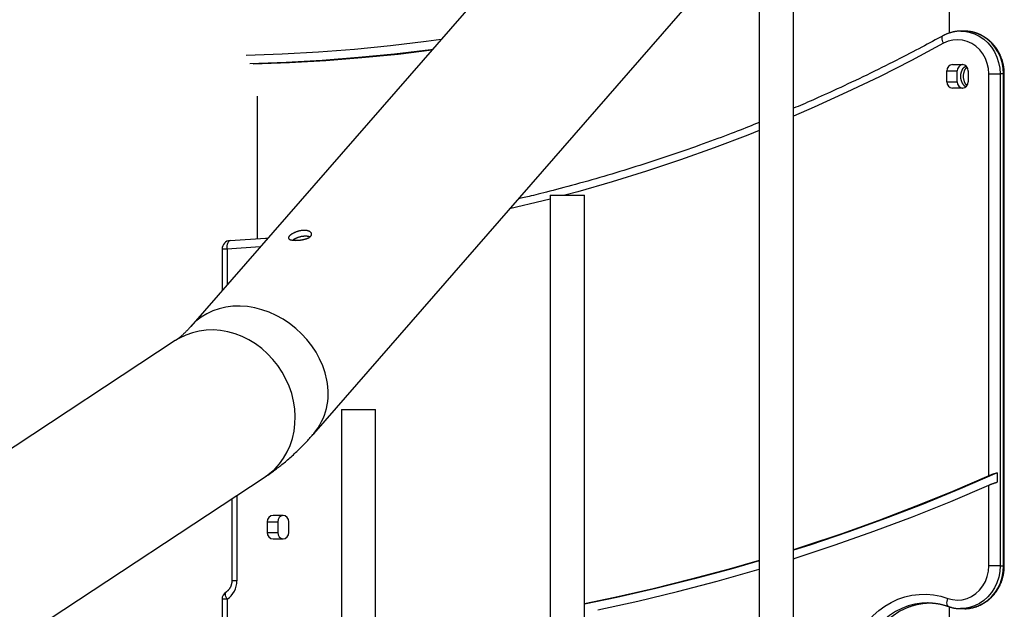
# Model space of a CAD drawing. Extents: x -15338 to 7018, y -1656 to 3245.
# Drawn here: x -13975 to -13515, y 1623 to 1899 of the extents above; entities that cross this region are included whole.
import ezdxf

# ---------------------------------------------------------------- set-up
doc = ezdxf.new("R2010")
doc.units = 0

msp = doc.modelspace()

# ---------------------------------------------------------------- linework, layer by layer
at = {"color": 7, "linetype": 'Continuous'}
for p, q in [((-13626.77, 2063.26), (-13895.18, 1755.54)), ((-13837.76, 1705.45), (-13569.34, 2013.18)), ((-13540.84, 1956.17), (-13540.84, 1892.49)), ((-13629.61, 1916.8), (-13629.61, 412.83)), ((-13613.61, 412.83), (-13613.61, 1916.8)), ((-13533.76, 1893.4), (-13535.38, 1893.4)), ((-13535.38, 1893.4), (-13534.83, 1893.39)), ((-13539.29, 1877.79), (-13534.73, 1877.79)), ((-13542.03, 1869.79), (-13542.03, 1874.79)), ((-13542.03, 1874.79), (-13537.15, 1874.79)), ((-13537.15, 1869.79), (-13537.15, 1874.79)), ((-13531.99, 1874.79), (-13531.99, 1869.79)), ((-13522.39, 1685.71), (-13522.39, 1873.4)), ((-13522.39, 1873.4), (-13517.11, 1873.4)), ((-13517.11, 1873.4), (-13517.11, 1643.75)), ((-13515.49, 1873.4), (-13517.11, 1873.4)), ((-13515.49, 1643.75), (-13515.49, 1873.4)), ((-13515.49, 1873.4), (-13515.14, 1873.4)), ((-13515.14, 1643.75), (-13515.14, 1873.4)), ((-13542.03, 1869.79), (-13537.15, 1869.79)), ((-13864.01, 1796.44), (-13864.01, 1863.08)), ((-13534.73, 1866.79), (-13539.29, 1866.79)), ((-13727.23, 1816.8), (-13727.23, 412.83)), ((-13727.23, 1816.8), (-13711.23, 1816.8)), ((-13711.23, 412.83), (-13711.23, 1816.8)), ((-13880.59, 1791.64), (-13880.59, 1772.27)), ((-13878.22, 1791.64), (-13880.59, 1791.64)), ((-13862.83, 1792.63), (-13878.22, 1791.64)), ((-13878.22, 1791.64), (-13878.22, 1774.99)), ((-13902.42, 1748.9), (-14130.29, 1598.78)), ((-13824.85, 1716.8), (-13824.85, 412.83)), ((-13824.85, 1716.8), (-13808.85, 1716.8)), ((-13808.85, 412.83), (-13808.85, 1716.8)), ((-13967.81, 1614.57), (-13860.5, 1685.27)), ((-13518.42, 1687.11), (-13518.42, 1682.79)), ((-13522.39, 1643.75), (-13522.39, 1681.4)), ((-13876.02, 1675.04), (-13876.02, 1636.8)), ((-13873.65, 1676.6), (-13873.65, 1636.8)), ((-13852.18, 1667.3), (-13856.75, 1667.3)), ((-13859.49, 1664.3), (-13859.49, 1659.3)), ((-13859.49, 1664.3), (-13854.61, 1664.3)), ((-13854.61, 1664.3), (-13854.61, 1659.3)), ((-13849.44, 1659.3), (-13849.44, 1664.3)), ((-13859.49, 1659.3), (-13854.61, 1659.3)), ((-13856.75, 1656.3), (-13852.18, 1656.3)), ((-13517.11, 1643.75), (-13522.39, 1643.75)), ((-13517.11, 1643.75), (-13515.49, 1643.75)), ((-13515.14, 1643.75), (-13515.49, 1643.75)), ((-13873.65, 1636.8), (-13876.02, 1636.8)), ((-13880.59, 1628.14), (-13880.59, 1038.46)), ((-13878.22, 1628.14), (-13880.59, 1628.14)), ((-13878.22, 1628.14), (-13878.22, 1608.43)), ((-13550.64, 1626.47), (-13551.02, 1626.48)), ((-13540.84, 1624.64), (-13540.84, 1403.92)), ((-13535.38, 1623.75), (-13533.76, 1623.75))]:
    msp.add_line(p, q, dxfattribs=at)
for points in [[(-13543.83, 1891.23), (-13545.02, 1890.58), (-13546.22, 1889.93), (-13547.42, 1889.28), (-13548.64, 1888.62), (-13549.88, 1887.95), (-13551.14, 1887.28), (-13552.43, 1886.59), (-13553.74, 1885.89), (-13555.1, 1885.18), (-13556.49, 1884.45), (-13557.91, 1883.7), (-13559.38, 1882.94), (-13560.87, 1882.17), (-13562.41, 1881.38), (-13563.98, 1880.58), (-13565.59, 1879.76), (-13567.23, 1878.93), (-13568.91, 1878.08), (-13570.61, 1877.23), (-13572.34, 1876.37), (-13574.08, 1875.51), (-13575.84, 1874.65), (-13577.62, 1873.78), (-13579.39, 1872.92), (-13581.17, 1872.06), (-13582.95, 1871.21), (-13584.72, 1870.37), (-13586.47, 1869.54), (-13588.2, 1868.73), (-13589.9, 1867.93), (-13591.57, 1867.16), (-13593.19, 1866.4), (-13594.78, 1865.67), (-13596.32, 1864.96), (-13597.81, 1864.28), (-13599.26, 1863.62), (-13600.67, 1862.99), (-13602.03, 1862.38), (-13603.34, 1861.8), (-13604.61, 1861.24), (-13605.83, 1860.7), (-13607.02, 1860.19), (-13608.17, 1859.69), (-13609.29, 1859.21), (-13610.39, 1858.75), (-13611.47, 1858.29), (-13612.55, 1857.84), (-13613.61, 1857.39)], [(-13543.54, 1887.71), (-13543.82, 1888.41), (-13544.04, 1889.08), (-13544.17, 1889.7), (-13544.21, 1890.25), (-13544.17, 1890.69), (-13544.04, 1891.02), (-13543.83, 1891.23)], [(-13534.81, 1893.35), (-13534.99, 1893.36), (-13535.16, 1893.37), (-13535.35, 1893.38), (-13535.53, 1893.39), (-13535.72, 1893.39), (-13535.91, 1893.4), (-13536.1, 1893.39), (-13536.31, 1893.39), (-13536.52, 1893.38), (-13536.73, 1893.36), (-13536.96, 1893.34), (-13537.19, 1893.32), (-13537.43, 1893.29), (-13537.67, 1893.26), (-13537.92, 1893.22), (-13538.18, 1893.18), (-13538.44, 1893.13), (-13538.71, 1893.08), (-13538.98, 1893.02), (-13539.26, 1892.96), (-13539.53, 1892.9), (-13539.8, 1892.83), (-13540.07, 1892.76), (-13540.34, 1892.68), (-13540.6, 1892.6), (-13540.85, 1892.52), (-13541.1, 1892.44), (-13541.34, 1892.36), (-13541.58, 1892.27), (-13541.81, 1892.18), (-13542.03, 1892.09), (-13542.25, 1892), (-13542.46, 1891.9), (-13542.66, 1891.81), (-13542.86, 1891.71), (-13543.06, 1891.62), (-13543.26, 1891.52), (-13543.45, 1891.42), (-13543.64, 1891.32), (-13543.83, 1891.23)], [(-13534.83, 1893.39), (-13533.93, 1893.34), (-13531.49, 1892.94), (-13529.11, 1892.18), (-13526.85, 1891.08), (-13524.74, 1889.66), (-13522.83, 1887.93), (-13521.15, 1885.94), (-13519.73, 1883.72), (-13518.6, 1881.31), (-13517.78, 1878.76), (-13517.28, 1876.1), (-13517.11, 1873.4)], [(-13515.14, 1873.4), (-13515.14, 1873.62), (-13515.15, 1873.85), (-13515.16, 1874.08), (-13515.16, 1874.31), (-13515.17, 1874.54), (-13515.18, 1874.78), (-13515.2, 1875.02), (-13515.22, 1875.27), (-13515.24, 1875.52), (-13515.27, 1875.77), (-13515.3, 1876.03), (-13515.33, 1876.3), (-13515.37, 1876.57), (-13515.41, 1876.85), (-13515.46, 1877.13), (-13515.51, 1877.41), (-13515.57, 1877.7), (-13515.64, 1878), (-13515.7, 1878.29), (-13515.78, 1878.59), (-13515.86, 1878.89), (-13515.94, 1879.19), (-13516.03, 1879.5), (-13516.12, 1879.8), (-13516.21, 1880.1), (-13516.31, 1880.39), (-13516.42, 1880.69), (-13516.53, 1880.98), (-13516.64, 1881.28), (-13516.76, 1881.57), (-13516.88, 1881.85), (-13517.01, 1882.14), (-13517.14, 1882.42), (-13517.28, 1882.71), (-13517.42, 1882.98), (-13517.56, 1883.26), (-13517.71, 1883.54), (-13517.86, 1883.81), (-13518.01, 1884.08), (-13518.17, 1884.34), (-13518.34, 1884.61), (-13518.5, 1884.87), (-13518.67, 1885.13), (-13518.85, 1885.38), (-13519.03, 1885.64), (-13519.21, 1885.88), (-13519.4, 1886.13), (-13519.59, 1886.37), (-13519.78, 1886.61), (-13519.98, 1886.85), (-13520.18, 1887.08), (-13520.38, 1887.31), (-13520.59, 1887.54), (-13520.8, 1887.76), (-13521.01, 1887.98), (-13521.23, 1888.2), (-13521.45, 1888.41), (-13521.67, 1888.61), (-13521.9, 1888.82), (-13522.12, 1889.02), (-13522.36, 1889.21), (-13522.59, 1889.41), (-13522.83, 1889.59), (-13523.07, 1889.78), (-13523.31, 1889.96), (-13523.56, 1890.13), (-13523.81, 1890.31), (-13524.06, 1890.47), (-13524.31, 1890.64), (-13524.56, 1890.79), (-13524.82, 1890.95), (-13525.08, 1891.1), (-13525.34, 1891.24), (-13525.61, 1891.38), (-13525.87, 1891.52), (-13526.14, 1891.65), (-13526.41, 1891.78), (-13526.68, 1891.9), (-13526.96, 1892.02), (-13527.23, 1892.13), (-13527.51, 1892.24), (-13527.79, 1892.34), (-13528.07, 1892.44), (-13528.35, 1892.54), (-13528.63, 1892.62), (-13528.91, 1892.71), (-13529.19, 1892.79), (-13529.47, 1892.86), (-13529.75, 1892.93), (-13530.03, 1893), (-13530.31, 1893.06), (-13530.59, 1893.11), (-13530.87, 1893.16), (-13531.14, 1893.21), (-13531.42, 1893.24), (-13531.69, 1893.28), (-13531.97, 1893.3), (-13532.24, 1893.32), (-13532.51, 1893.34), (-13532.79, 1893.35), (-13533.06, 1893.36), (-13533.33, 1893.37), (-13533.6, 1893.38), (-13533.87, 1893.38)], [(-13515.49, 1873.4), (-13515.65, 1876.1), (-13516.15, 1878.76), (-13516.98, 1881.31), (-13518.11, 1883.72), (-13519.53, 1885.94), (-13521.2, 1887.93), (-13523.11, 1889.66), (-13525.22, 1891.08), (-13527.48, 1892.18), (-13529.86, 1892.94), (-13532.31, 1893.34), (-13533.76, 1893.4)], [(-13869.33, 1882.16), (-13852.46, 1882.75), (-13835.61, 1883.7), (-13818.77, 1885.01), (-13801.96, 1886.68), (-13785.19, 1888.72), (-13778.18, 1889.67)], [(-13543.54, 1887.71), (-13558.46, 1879.76), (-13573.52, 1872.14), (-13588.71, 1864.83), (-13604.03, 1857.86), (-13613.61, 1853.69)], [(-13522.39, 1873.4), (-13522.57, 1875.89), (-13523.1, 1878.32), (-13523.97, 1880.64), (-13525.16, 1882.77), (-13526.64, 1884.68), (-13528.37, 1886.31), (-13530.32, 1887.62), (-13532.42, 1888.59), (-13534.64, 1889.19), (-13536.92, 1889.4), (-13539.2, 1889.22), (-13541.42, 1888.65), (-13543.54, 1887.71)], [(-13782.4, 1884.84), (-13783.12, 1884.74), (-13799.97, 1882.7), (-13816.85, 1881.02), (-13833.76, 1879.7), (-13850.68, 1878.75), (-13867.63, 1878.16)], [(-13866, 1878.16), (-13849.06, 1878.75), (-13832.13, 1879.7), (-13815.22, 1881.02), (-13798.34, 1882.7), (-13782.61, 1884.6)], [(-13533.11, 1867.43), (-13533.18, 1867.46), (-13533.24, 1867.48), (-13533.31, 1867.51), (-13533.37, 1867.55), (-13533.44, 1867.59), (-13533.51, 1867.63), (-13533.59, 1867.68), (-13533.67, 1867.75), (-13533.75, 1867.82), (-13533.83, 1867.9), (-13533.92, 1868), (-13534.01, 1868.1), (-13534.1, 1868.22), (-13534.2, 1868.34), (-13534.3, 1868.48), (-13534.39, 1868.62), (-13534.49, 1868.78), (-13534.6, 1868.94), (-13534.69, 1869.11), (-13534.79, 1869.29), (-13534.89, 1869.48), (-13534.98, 1869.67), (-13535.06, 1869.87), (-13535.14, 1870.08), (-13535.21, 1870.29), (-13535.27, 1870.51), (-13535.33, 1870.73), (-13535.37, 1870.95), (-13535.41, 1871.18), (-13535.44, 1871.4), (-13535.47, 1871.63), (-13535.49, 1871.86), (-13535.49, 1872.09), (-13535.5, 1872.32), (-13535.49, 1872.55), (-13535.48, 1872.78), (-13535.46, 1873), (-13535.44, 1873.23), (-13535.4, 1873.45), (-13535.36, 1873.66), (-13535.31, 1873.88), (-13535.26, 1874.09), (-13535.2, 1874.3), (-13535.13, 1874.5), (-13535.06, 1874.7), (-13534.98, 1874.89), (-13534.9, 1875.08), (-13534.82, 1875.26), (-13534.73, 1875.43), (-13534.64, 1875.6), (-13534.54, 1875.76), (-13534.45, 1875.91), (-13534.34, 1876.05), (-13534.24, 1876.19), (-13534.13, 1876.31), (-13534.02, 1876.43), (-13533.91, 1876.53), (-13533.79, 1876.63), (-13533.67, 1876.72), (-13533.55, 1876.8), (-13533.43, 1876.88), (-13533.3, 1876.96), (-13533.18, 1877.03), (-13533.05, 1877.1)], [(-13532.56, 1868.05), (-13532.65, 1868.12), (-13532.73, 1868.19), (-13532.81, 1868.26), (-13532.9, 1868.34), (-13532.98, 1868.42), (-13533.06, 1868.51), (-13533.15, 1868.61), (-13533.23, 1868.71), (-13533.3, 1868.83), (-13533.38, 1868.96), (-13533.46, 1869.1), (-13533.53, 1869.25), (-13533.6, 1869.41), (-13533.67, 1869.57), (-13533.74, 1869.75), (-13533.8, 1869.94), (-13533.86, 1870.13), (-13533.92, 1870.33), (-13533.97, 1870.54), (-13534.02, 1870.75), (-13534.07, 1870.97), (-13534.1, 1871.19), (-13534.14, 1871.41), (-13534.16, 1871.64), (-13534.18, 1871.87), (-13534.19, 1872.09), (-13534.19, 1872.32), (-13534.19, 1872.55), (-13534.18, 1872.77), (-13534.16, 1872.99), (-13534.13, 1873.22), (-13534.1, 1873.43), (-13534.06, 1873.65), (-13534.02, 1873.86), (-13533.96, 1874.06), (-13533.91, 1874.26), (-13533.85, 1874.45), (-13533.79, 1874.64), (-13533.73, 1874.82), (-13533.66, 1874.99), (-13533.6, 1875.16), (-13533.53, 1875.31), (-13533.46, 1875.46), (-13533.4, 1875.59), (-13533.33, 1875.72), (-13533.26, 1875.84), (-13533.19, 1875.94), (-13533.12, 1876.04), (-13533.05, 1876.13), (-13532.98, 1876.21), (-13532.92, 1876.27), (-13532.85, 1876.34), (-13532.78, 1876.4), (-13532.71, 1876.45), (-13532.64, 1876.5), (-13532.57, 1876.55)], [(-13629.61, 1850.76), (-13630.85, 1850.26), (-13632.1, 1849.75), (-13633.36, 1849.25), (-13634.63, 1848.74), (-13635.92, 1848.22), (-13637.24, 1847.7), (-13638.58, 1847.17), (-13639.96, 1846.64), (-13641.37, 1846.09), (-13642.82, 1845.53), (-13644.31, 1844.97), (-13645.84, 1844.39), (-13647.4, 1843.81), (-13649.01, 1843.21), (-13650.65, 1842.61), (-13652.33, 1841.99), (-13654.05, 1841.37), (-13655.8, 1840.74), (-13657.58, 1840.1), (-13659.38, 1839.45), (-13661.2, 1838.81), (-13663.04, 1838.16), (-13664.89, 1837.52), (-13666.74, 1836.87), (-13668.6, 1836.24), (-13670.46, 1835.6), (-13672.32, 1834.98), (-13674.18, 1834.35), (-13676.04, 1833.74), (-13677.9, 1833.12), (-13679.77, 1832.51), (-13681.63, 1831.91), (-13683.5, 1831.31), (-13685.37, 1830.72), (-13687.24, 1830.13), (-13689.11, 1829.54), (-13690.98, 1828.96), (-13692.85, 1828.39), (-13694.73, 1827.82), (-13696.6, 1827.25), (-13698.48, 1826.69), (-13700.36, 1826.13), (-13702.24, 1825.58), (-13704.12, 1825.03), (-13706, 1824.49), (-13707.88, 1823.95), (-13709.77, 1823.42), (-13711.65, 1822.89), (-13713.54, 1822.37), (-13715.41, 1821.86), (-13717.27, 1821.35), (-13719.1, 1820.86), (-13720.89, 1820.38), (-13722.64, 1819.92), (-13724.32, 1819.48), (-13725.94, 1819.05), (-13727.48, 1818.65), (-13728.95, 1818.27), (-13730.34, 1817.92), (-13731.65, 1817.58), (-13732.88, 1817.27), (-13734.04, 1816.98), (-13735.11, 1816.71), (-13736.11, 1816.46), (-13737.04, 1816.24), (-13737.9, 1816.03), (-13738.7, 1815.85), (-13739.45, 1815.67), (-13740.16, 1815.51), (-13740.84, 1815.35), (-13741.5, 1815.2), (-13742.16, 1815.05)], [(-13629.61, 1847.06), (-13635.03, 1844.9), (-13650.71, 1838.93), (-13666.48, 1833.29), (-13682.35, 1828), (-13698.32, 1823.05), (-13714.37, 1818.44), (-13720.41, 1816.8)], [(-13727.23, 1815.01), (-13730.5, 1814.18), (-13746.24, 1810.37)], [(-13878.22, 1791.64), (-13878.22, 1792.42), (-13878.17, 1793.16), (-13878.05, 1793.86), (-13877.87, 1794.46), (-13877.65, 1794.96), (-13877.38, 1795.33), (-13877.09, 1795.55), (-13876.78, 1795.63)], [(-13876.78, 1795.63), (-13860.28, 1796.71), (-13859.2, 1796.8)], [(-13841.67, 1797.65), (-13841.89, 1797.64), (-13842.11, 1797.63), (-13842.33, 1797.61), (-13842.55, 1797.59), (-13842.77, 1797.57), (-13842.99, 1797.55), (-13843.21, 1797.52), (-13843.43, 1797.48), (-13843.65, 1797.44), (-13843.87, 1797.39), (-13844.09, 1797.34), (-13844.31, 1797.28), (-13844.53, 1797.22), (-13844.75, 1797.15), (-13844.96, 1797.09), (-13845.16, 1797.02), (-13845.36, 1796.94), (-13845.56, 1796.87), (-13845.75, 1796.8), (-13845.93, 1796.72), (-13846.1, 1796.65), (-13846.27, 1796.57), (-13846.43, 1796.49), (-13846.58, 1796.42), (-13846.72, 1796.34), (-13846.85, 1796.27), (-13846.98, 1796.19), (-13847.1, 1796.12), (-13847.21, 1796.04), (-13847.33, 1795.97), (-13847.44, 1795.89), (-13847.55, 1795.82)], [(-13839.65, 1797.29), (-13839.75, 1797.33), (-13839.86, 1797.37), (-13839.97, 1797.41), (-13840.08, 1797.45), (-13840.19, 1797.48), (-13840.31, 1797.51), (-13840.43, 1797.54), (-13840.55, 1797.57), (-13840.68, 1797.59), (-13840.81, 1797.61), (-13840.95, 1797.62), (-13841.09, 1797.63), (-13841.23, 1797.64), (-13841.38, 1797.64), (-13841.53, 1797.65), (-13841.67, 1797.65)], [(-13831.66, 1730.5), (-13832.46, 1733.83), (-13833.57, 1737.13), (-13834.99, 1740.37), (-13836.7, 1743.52), (-13838.69, 1746.54), (-13840.94, 1749.42), (-13843.43, 1752.12), (-13846.14, 1754.62), (-13849.03, 1756.89), (-13852.09, 1758.91), (-13855.28, 1760.68), (-13858.57, 1762.15), (-13861.94, 1763.34), (-13865.35, 1764.21), (-13868.77, 1764.78), (-13872.17, 1765.02), (-13875.52, 1764.94), (-13878.78, 1764.53), (-13881.93, 1763.81), (-13884.93, 1762.78), (-13887.77, 1761.45), (-13890.4, 1759.83), (-13892.81, 1757.93), (-13894.97, 1755.78), (-13895.18, 1755.54)], [(-13895.18, 1755.54), (-13895.34, 1755.37), (-13895.49, 1755.19), (-13895.65, 1755.02), (-13895.8, 1754.84), (-13895.96, 1754.67), (-13896.12, 1754.49), (-13896.28, 1754.31), (-13896.44, 1754.14), (-13896.61, 1753.96), (-13896.78, 1753.78), (-13896.95, 1753.6), (-13897.12, 1753.42), (-13897.3, 1753.24), (-13897.48, 1753.06), (-13897.66, 1752.88), (-13897.84, 1752.7), (-13898.02, 1752.52), (-13898.21, 1752.34), (-13898.4, 1752.17), (-13898.58, 1751.99), (-13898.77, 1751.82), (-13898.95, 1751.65), (-13899.14, 1751.48), (-13899.32, 1751.32), (-13899.5, 1751.16), (-13899.68, 1751), (-13899.85, 1750.85), (-13900.02, 1750.71), (-13900.19, 1750.57), (-13900.35, 1750.43), (-13900.51, 1750.31), (-13900.66, 1750.18), (-13900.81, 1750.07), (-13900.95, 1749.96), (-13901.08, 1749.85), (-13901.21, 1749.75), (-13901.34, 1749.66), (-13901.45, 1749.57), (-13901.57, 1749.49), (-13901.68, 1749.41), (-13901.78, 1749.34), (-13901.88, 1749.27), (-13901.98, 1749.2), (-13902.07, 1749.14), (-13902.16, 1749.08), (-13902.25, 1749.02), (-13902.33, 1748.96), (-13902.42, 1748.9)], [(-13846.65, 1717.08), (-13847.2, 1720.63), (-13848.07, 1724.15), (-13849.25, 1727.61), (-13850.73, 1730.96), (-13852.5, 1734.19), (-13854.54, 1737.25), (-13856.83, 1740.13), (-13859.35, 1742.79), (-13862.08, 1745.21), (-13864.99, 1747.37), (-13868.05, 1749.25), (-13871.24, 1750.82), (-13874.52, 1752.08), (-13877.86, 1753.02), (-13881.25, 1753.62), (-13884.63, 1753.87), (-13887.98, 1753.79), (-13891.27, 1753.36), (-13894.47, 1752.59), (-13897.55, 1751.49), (-13900.48, 1750.07), (-13902.42, 1748.9)], [(-13860.5, 1685.27), (-13858.39, 1686.8), (-13855.95, 1688.95), (-13853.75, 1691.38), (-13851.81, 1694.04), (-13850.15, 1696.91), (-13848.78, 1699.98), (-13847.71, 1703.2), (-13846.96, 1706.56), (-13846.53, 1710.01), (-13846.43, 1713.53), (-13846.65, 1717.08)], [(-13860.5, 1685.27), (-13860.07, 1685.56), (-13859.64, 1685.85), (-13859.21, 1686.14), (-13858.77, 1686.44), (-13858.34, 1686.74), (-13857.89, 1687.05), (-13857.45, 1687.36), (-13856.99, 1687.68), (-13856.53, 1688.02), (-13856.07, 1688.36), (-13855.59, 1688.71), (-13855.11, 1689.08), (-13854.62, 1689.45), (-13854.13, 1689.83), (-13853.63, 1690.23), (-13853.12, 1690.63), (-13852.6, 1691.05), (-13852.08, 1691.47), (-13851.55, 1691.91), (-13851.02, 1692.35), (-13850.49, 1692.8), (-13849.96, 1693.26), (-13849.42, 1693.72), (-13848.88, 1694.2), (-13848.35, 1694.67), (-13847.82, 1695.15), (-13847.29, 1695.64), (-13846.76, 1696.12), (-13846.24, 1696.61), (-13845.73, 1697.1), (-13845.22, 1697.58), (-13844.72, 1698.07), (-13844.23, 1698.55), (-13843.74, 1699.03), (-13843.27, 1699.51), (-13842.8, 1699.98), (-13842.34, 1700.45), (-13841.89, 1700.92), (-13841.45, 1701.39), (-13841.01, 1701.85), (-13840.59, 1702.31), (-13840.17, 1702.76), (-13839.76, 1703.21), (-13839.35, 1703.67), (-13838.95, 1704.11), (-13838.55, 1704.56), (-13838.15, 1705.01), (-13837.76, 1705.45)], [(-13518.42, 1687.11), (-13535.69, 1679.65), (-13553.1, 1672.55), (-13570.62, 1665.82), (-13588.25, 1659.45), (-13606, 1653.44), (-13613.61, 1650.99)], [(-13522.39, 1685.71), (-13539.39, 1678.45), (-13556.5, 1671.53), (-13573.73, 1664.97), (-13591.07, 1658.75), (-13608.5, 1652.89), (-13613.61, 1651.25)], [(-13518.42, 1687.11), (-13518.56, 1687.06), (-13518.71, 1687.02), (-13518.86, 1686.98), (-13519.01, 1686.94), (-13519.16, 1686.9), (-13519.32, 1686.85), (-13519.47, 1686.8), (-13519.63, 1686.75), (-13519.79, 1686.7), (-13519.96, 1686.65), (-13520.12, 1686.59), (-13520.28, 1686.54), (-13520.44, 1686.48), (-13520.6, 1686.43), (-13520.75, 1686.37), (-13520.9, 1686.32), (-13521.04, 1686.26), (-13521.17, 1686.21), (-13521.3, 1686.16), (-13521.42, 1686.12), (-13521.53, 1686.07), (-13521.63, 1686.03), (-13521.73, 1685.99), (-13521.83, 1685.95), (-13521.91, 1685.92), (-13521.99, 1685.88), (-13522.07, 1685.85), (-13522.14, 1685.82), (-13522.2, 1685.79), (-13522.27, 1685.76), (-13522.33, 1685.74), (-13522.39, 1685.71)], [(-13613.61, 1647.08), (-13612.44, 1647.45), (-13594.2, 1653.48), (-13576.07, 1659.89), (-13558.05, 1666.68), (-13540.16, 1673.85), (-13522.39, 1681.4)], [(-13522.39, 1681.4), (-13522.23, 1681.47), (-13522.07, 1681.53), (-13521.91, 1681.6), (-13521.75, 1681.67), (-13521.59, 1681.73), (-13521.42, 1681.8), (-13521.26, 1681.87), (-13521.09, 1681.93), (-13520.92, 1682), (-13520.74, 1682.06), (-13520.57, 1682.12), (-13520.4, 1682.19), (-13520.22, 1682.25), (-13520.05, 1682.31), (-13519.88, 1682.36), (-13519.71, 1682.42), (-13519.54, 1682.47), (-13519.38, 1682.52), (-13519.21, 1682.57), (-13519.05, 1682.61), (-13518.89, 1682.66), (-13518.73, 1682.7), (-13518.57, 1682.75), (-13518.42, 1682.79)], [(-13629.61, 1646.31), (-13643.66, 1642.23), (-13661.37, 1637.44), (-13679.16, 1633.01), (-13697.02, 1628.95), (-13711.23, 1625.98)], [(-13629.61, 1646.07), (-13641.78, 1642.54), (-13659.8, 1637.64), (-13677.91, 1633.12), (-13696.09, 1628.97), (-13711.23, 1625.82)], [(-13541.56, 1628.54), (-13539.33, 1627.95), (-13537.04, 1627.75), (-13534.75, 1627.94), (-13532.51, 1628.52), (-13530.39, 1629.48), (-13528.43, 1630.79), (-13526.68, 1632.42), (-13525.19, 1634.33), (-13523.99, 1636.47), (-13523.11, 1638.8), (-13522.57, 1641.24), (-13522.39, 1643.75)], [(-13517.11, 1643.75), (-13517.28, 1641.06), (-13517.77, 1638.42), (-13518.59, 1635.88), (-13519.7, 1633.48), (-13521.11, 1631.26), (-13522.77, 1629.28), (-13524.66, 1627.55), (-13526.75, 1626.12), (-13528.99, 1625.01), (-13531.35, 1624.24), (-13533.78, 1623.82), (-13535.54, 1623.75)], [(-13534, 1623.77), (-13533.88, 1623.76), (-13533.75, 1623.75), (-13533.62, 1623.74), (-13533.49, 1623.74), (-13533.35, 1623.73), (-13533.2, 1623.73), (-13533.05, 1623.73), (-13532.89, 1623.74), (-13532.72, 1623.75), (-13532.53, 1623.76), (-13532.34, 1623.78), (-13532.14, 1623.8), (-13531.92, 1623.83), (-13531.7, 1623.86), (-13531.46, 1623.89), (-13531.22, 1623.93), (-13530.97, 1623.97), (-13530.71, 1624.02), (-13530.44, 1624.07), (-13530.16, 1624.12), (-13529.88, 1624.19), (-13529.6, 1624.25), (-13529.32, 1624.32), (-13529.04, 1624.4), (-13528.75, 1624.48), (-13528.47, 1624.57), (-13528.19, 1624.66), (-13527.92, 1624.75), (-13527.64, 1624.85), (-13527.36, 1624.96), (-13527.09, 1625.07), (-13526.82, 1625.18), (-13526.55, 1625.3), (-13526.28, 1625.43), (-13526.01, 1625.56), (-13525.75, 1625.69), (-13525.49, 1625.83), (-13525.23, 1625.97), (-13524.97, 1626.11), (-13524.71, 1626.26), (-13524.46, 1626.42), (-13524.2, 1626.58), (-13523.96, 1626.74), (-13523.71, 1626.91), (-13523.46, 1627.08), (-13523.22, 1627.25), (-13522.98, 1627.43), (-13522.75, 1627.61), (-13522.51, 1627.8), (-13522.28, 1627.99), (-13522.05, 1628.19), (-13521.83, 1628.39), (-13521.6, 1628.59), (-13521.38, 1628.8), (-13521.17, 1629.01), (-13520.95, 1629.22), (-13520.74, 1629.44), (-13520.54, 1629.66), (-13520.33, 1629.89), (-13520.13, 1630.11), (-13519.93, 1630.34), (-13519.74, 1630.58), (-13519.55, 1630.82), (-13519.36, 1631.06), (-13519.18, 1631.3), (-13519, 1631.55), (-13518.82, 1631.8), (-13518.65, 1632.05), (-13518.48, 1632.31), (-13518.31, 1632.57), (-13518.15, 1632.83), (-13517.99, 1633.1), (-13517.84, 1633.36), (-13517.69, 1633.64), (-13517.55, 1633.91), (-13517.4, 1634.18), (-13517.27, 1634.46), (-13517.13, 1634.74), (-13517, 1635.02), (-13516.88, 1635.31), (-13516.75, 1635.59), (-13516.64, 1635.88), (-13516.52, 1636.17), (-13516.42, 1636.46), (-13516.31, 1636.76), (-13516.21, 1637.05), (-13516.12, 1637.35), (-13516.02, 1637.65), (-13515.94, 1637.95), (-13515.85, 1638.25), (-13515.78, 1638.55), (-13515.7, 1638.85), (-13515.64, 1639.15), (-13515.57, 1639.45), (-13515.51, 1639.74), (-13515.46, 1640.02), (-13515.41, 1640.3), (-13515.37, 1640.57), (-13515.33, 1640.84), (-13515.3, 1641.1), (-13515.27, 1641.35), (-13515.24, 1641.59), (-13515.22, 1641.83), (-13515.2, 1642.07), (-13515.19, 1642.29), (-13515.17, 1642.51), (-13515.16, 1642.72), (-13515.16, 1642.93), (-13515.15, 1643.14), (-13515.15, 1643.34), (-13515.14, 1643.54), (-13515.14, 1643.75)], [(-13533.76, 1623.75), (-13532.15, 1623.82), (-13529.72, 1624.24), (-13527.36, 1625.01), (-13525.12, 1626.12), (-13523.03, 1627.55), (-13521.14, 1629.28), (-13519.48, 1631.26), (-13518.08, 1633.48), (-13516.96, 1635.88), (-13516.15, 1638.42), (-13515.65, 1641.06), (-13515.49, 1643.75)], [(-13705.07, 1623.17), (-13686.38, 1627.24), (-13667.76, 1631.7), (-13649.23, 1636.56), (-13630.79, 1641.81), (-13629.61, 1642.16)], [(-13876.02, 1636.8), (-13876.03, 1636.7), (-13876.03, 1636.59), (-13876.03, 1636.48), (-13876.04, 1636.38), (-13876.05, 1636.27), (-13876.05, 1636.15), (-13876.06, 1636.04), (-13876.08, 1635.92), (-13876.09, 1635.8), (-13876.11, 1635.68), (-13876.13, 1635.55), (-13876.16, 1635.42), (-13876.19, 1635.28), (-13876.22, 1635.15), (-13876.26, 1635.01), (-13876.3, 1634.86), (-13876.34, 1634.72), (-13876.39, 1634.58), (-13876.45, 1634.43), (-13876.5, 1634.28), (-13876.56, 1634.13), (-13876.63, 1633.99), (-13876.7, 1633.84), (-13876.77, 1633.7), (-13876.84, 1633.56), (-13876.92, 1633.42), (-13877, 1633.29), (-13877.09, 1633.16), (-13877.17, 1633.03), (-13877.26, 1632.91), (-13877.34, 1632.8), (-13877.43, 1632.68), (-13877.52, 1632.58), (-13877.6, 1632.48), (-13877.69, 1632.38), (-13877.78, 1632.29), (-13877.86, 1632.2), (-13877.95, 1632.12), (-13878.03, 1632.05), (-13878.11, 1631.98), (-13878.19, 1631.91), (-13878.27, 1631.85), (-13878.35, 1631.79), (-13878.43, 1631.73), (-13878.5, 1631.68), (-13878.58, 1631.62), (-13878.65, 1631.57), (-13878.73, 1631.52)], [(-13878.22, 1628.14), (-13878.54, 1628.82), (-13878.79, 1629.47), (-13878.96, 1630.07), (-13879.04, 1630.59), (-13879.02, 1631.02), (-13878.9, 1631.34), (-13878.74, 1631.52)], [(-13588.16, 1594.6), (-13587.73, 1598.27), (-13586.98, 1601.89), (-13585.92, 1605.41), (-13584.56, 1608.81), (-13582.91, 1612.05), (-13580.99, 1615.1), (-13578.81, 1617.94), (-13576.4, 1620.54), (-13573.77, 1622.88), (-13570.95, 1624.93), (-13567.96, 1626.69), (-13564.84, 1628.12), (-13561.61, 1629.22), (-13558.29, 1629.98), (-13554.92, 1630.4), (-13551.54, 1630.46), (-13548.16, 1630.17), (-13544.82, 1629.52), (-13541.56, 1628.54)], [(-13541.28, 1624.77), (-13541.36, 1624.81), (-13541.6, 1625.03), (-13541.78, 1625.38), (-13541.89, 1625.85), (-13541.92, 1626.43), (-13541.87, 1627.08), (-13541.75, 1627.8), (-13541.56, 1628.54)], [(-13551.02, 1626.48), (-13553.74, 1626.35), (-13556.92, 1625.87), (-13560.04, 1625.05), (-13563.07, 1623.89), (-13565.97, 1622.41), (-13568.73, 1620.61), (-13571.31, 1618.52), (-13573.68, 1616.16), (-13575.83, 1613.55), (-13577.73, 1610.72), (-13579.35, 1607.69), (-13580.69, 1604.5), (-13581.74, 1601.18), (-13582.47, 1597.76), (-13582.89, 1594.28)], [(-13581.26, 1594.28), (-13580.84, 1597.76), (-13580.11, 1601.18), (-13579.07, 1604.5), (-13577.73, 1607.69), (-13576.1, 1610.72), (-13574.2, 1613.55), (-13572.06, 1616.16), (-13569.68, 1618.52), (-13567.1, 1620.61), (-13564.35, 1622.41), (-13561.44, 1623.89), (-13558.41, 1625.05), (-13555.29, 1625.87), (-13552.11, 1626.35), (-13549.39, 1626.48)], [(-13562.45, 1623.35), (-13562.11, 1623.52), (-13561.77, 1623.68), (-13561.42, 1623.84), (-13561.07, 1624), (-13560.73, 1624.15), (-13560.38, 1624.29), (-13560.02, 1624.44), (-13559.67, 1624.57), (-13559.32, 1624.7), (-13558.96, 1624.83), (-13558.6, 1624.95), (-13558.25, 1625.07), (-13557.89, 1625.19), (-13557.53, 1625.29), (-13557.17, 1625.4), (-13556.81, 1625.5), (-13556.45, 1625.59), (-13556.09, 1625.68), (-13555.73, 1625.77), (-13555.38, 1625.85), (-13555.02, 1625.92), (-13554.67, 1625.99), (-13554.32, 1626.05), (-13553.97, 1626.11), (-13553.62, 1626.16), (-13553.27, 1626.21), (-13552.93, 1626.25), (-13552.58, 1626.29), (-13552.24, 1626.32), (-13551.9, 1626.35), (-13551.56, 1626.37), (-13551.22, 1626.39), (-13550.88, 1626.41), (-13550.54, 1626.43)], [(-13550.65, 1626.44), (-13550.36, 1626.43), (-13550.08, 1626.43), (-13549.79, 1626.43), (-13549.51, 1626.42), (-13549.21, 1626.41), (-13548.92, 1626.39), (-13548.62, 1626.38), (-13548.32, 1626.35), (-13548.01, 1626.33), (-13547.7, 1626.29), (-13547.38, 1626.25), (-13547.06, 1626.21), (-13546.74, 1626.16), (-13546.42, 1626.11), (-13546.1, 1626.06), (-13545.78, 1626), (-13545.46, 1625.94), (-13545.15, 1625.87), (-13544.84, 1625.8), (-13544.53, 1625.73), (-13544.22, 1625.66), (-13543.93, 1625.59), (-13543.64, 1625.51), (-13543.35, 1625.43), (-13543.08, 1625.36), (-13542.81, 1625.27), (-13542.54, 1625.19), (-13542.29, 1625.11), (-13542.03, 1625.03), (-13541.78, 1624.94), (-13541.53, 1624.86), (-13541.28, 1624.77)], [(-13541.28, 1624.77), (-13541.08, 1624.71), (-13540.87, 1624.64), (-13540.66, 1624.57), (-13540.46, 1624.51), (-13540.25, 1624.44), (-13540.03, 1624.38), (-13539.82, 1624.32), (-13539.6, 1624.26), (-13539.37, 1624.2), (-13539.14, 1624.15), (-13538.91, 1624.1), (-13538.67, 1624.05), (-13538.43, 1624), (-13538.19, 1623.96), (-13537.94, 1623.92), (-13537.68, 1623.89), (-13537.42, 1623.87), (-13537.16, 1623.84), (-13536.9, 1623.82), (-13536.63, 1623.81), (-13536.36, 1623.79), (-13536.09, 1623.78), (-13535.82, 1623.77), (-13535.55, 1623.76)]]:
    msp.add_lwpolyline(points, dxfattribs=at)
msp.add_lwpolyline([(-13842.48, 1800.34), (-13842.71, 1800.33), (-13842.95, 1800.32), (-13843.19, 1800.3), (-13843.44, 1800.28), (-13843.69, 1800.24), (-13843.95, 1800.2), (-13844.2, 1800.16), (-13844.46, 1800.1), (-13844.71, 1800.04), (-13844.97, 1799.97), (-13845.22, 1799.9), (-13845.48, 1799.81), (-13845.72, 1799.73), (-13845.97, 1799.64), (-13846.21, 1799.55), (-13846.45, 1799.45), (-13846.68, 1799.35), (-13846.9, 1799.25), (-13847.12, 1799.14), (-13847.33, 1799.03), (-13847.54, 1798.92), (-13847.73, 1798.81), (-13847.92, 1798.69), (-13848.1, 1798.58), (-13848.28, 1798.46), (-13848.44, 1798.34), (-13848.59, 1798.23), (-13848.73, 1798.11), (-13848.87, 1797.99), (-13848.99, 1797.88), (-13849.1, 1797.77), (-13849.2, 1797.65), (-13849.29, 1797.54), (-13849.36, 1797.44), (-13849.43, 1797.33), (-13849.48, 1797.23), (-13849.52, 1797.13), (-13849.55, 1797.03), (-13849.57, 1796.93), (-13849.57, 1796.84), (-13849.57, 1796.75), (-13849.55, 1796.67), (-13849.52, 1796.59), (-13849.47, 1796.51), (-13849.42, 1796.43), (-13849.35, 1796.36), (-13849.27, 1796.29), (-13849.18, 1796.23), (-13849.07, 1796.17), (-13848.96, 1796.11), (-13848.83, 1796.06), (-13848.7, 1796.01), (-13848.55, 1795.97), (-13848.39, 1795.93), (-13848.23, 1795.89), (-13848.07, 1795.86), (-13847.91, 1795.83), (-13847.74, 1795.81), (-13847.57, 1795.79), (-13847.39, 1795.77), (-13847.2, 1795.76), (-13847.01, 1795.74), (-13846.81, 1795.74), (-13846.61, 1795.73), (-13846.4, 1795.73), (-13846.19, 1795.72), (-13845.98, 1795.73), (-13845.76, 1795.73), (-13845.54, 1795.74), (-13845.32, 1795.75), (-13845.1, 1795.76), (-13844.87, 1795.78), (-13844.64, 1795.8), (-13844.41, 1795.82), (-13844.19, 1795.84), (-13843.96, 1795.87), (-13843.73, 1795.9), (-13843.5, 1795.94), (-13843.27, 1795.97), (-13843.05, 1796.01), (-13842.82, 1796.05), (-13842.6, 1796.1), (-13842.38, 1796.15), (-13842.17, 1796.2), (-13841.96, 1796.25), (-13841.75, 1796.31), (-13841.54, 1796.37), (-13841.34, 1796.43), (-13841.15, 1796.5), (-13840.96, 1796.56), (-13840.78, 1796.63), (-13840.6, 1796.71), (-13840.43, 1796.78), (-13840.26, 1796.86), (-13840.11, 1796.94), (-13839.96, 1797.03), (-13839.81, 1797.11), (-13839.68, 1797.2), (-13839.55, 1797.29), (-13839.44, 1797.38), (-13839.33, 1797.48), (-13839.23, 1797.57), (-13839.14, 1797.67), (-13839.05, 1797.77), (-13838.98, 1797.87), (-13838.92, 1797.97), (-13838.86, 1798.07), (-13838.82, 1798.17), (-13838.78, 1798.27), (-13838.76, 1798.37), (-13838.74, 1798.48), (-13838.74, 1798.58), (-13838.74, 1798.68), (-13838.76, 1798.78), (-13838.78, 1798.88), (-13838.81, 1798.97), (-13838.85, 1799.07), (-13838.91, 1799.16), (-13838.97, 1799.26), (-13839.04, 1799.35), (-13839.12, 1799.43), (-13839.2, 1799.52), (-13839.3, 1799.6), (-13839.4, 1799.68), (-13839.51, 1799.75), (-13839.63, 1799.83), (-13839.75, 1799.89), (-13839.88, 1799.95), (-13840.01, 1800.01), (-13840.15, 1800.07), (-13840.29, 1800.12), (-13840.44, 1800.16), (-13840.59, 1800.2), (-13840.74, 1800.23), (-13840.9, 1800.26), (-13841.05, 1800.29), (-13841.21, 1800.31), (-13841.38, 1800.32), (-13841.54, 1800.33), (-13841.71, 1800.34), (-13841.89, 1800.35), (-13842.07, 1800.35), (-13842.26, 1800.35), (-13842.48, 1800.34)], close=True, dxfattribs=at)
for centre, radius, start, end in [((-13539.16, 1874.91), 2.88, 92.7038, 182.4699), ((-13534.26, 1874.91), 2.89, 96.0635, 182.3632), ((-13534.86, 1874.91), 2.88, 357.5301, 87.2962), ((-13539.16, 1869.67), 2.88, 177.5301, 267.2962), ((-13534.26, 1869.67), 2.89, 177.6368, 263.9365), ((-13534.86, 1869.67), 2.88, 272.7038, 2.4699), ((-13876.59, 1791.64), 4, 93.1382, 180), ((-13860.26, 1724.19), 29.28, 320.2158, 12.4333), ((-13856.62, 1664.42), 2.88, 92.7038, 182.4699), ((-13851.72, 1664.42), 2.89, 96.0635, 182.3632), ((-13852.32, 1664.42), 2.88, 357.5301, 87.2962), ((-13856.62, 1659.18), 2.88, 177.5301, 267.2962), ((-13851.72, 1659.18), 2.89, 177.6368, 263.9364), ((-13852.32, 1659.18), 2.88, 272.7038, 2.4699), ((-13883.85, 1636.64), 10.2, 303.5056, 0.8769), ((-13876.59, 1628.14), 4, 122.2924, 180)]:
    msp.add_arc(centre, radius, start, end, dxfattribs=at)

doc.saveas('drawing.dxf')
